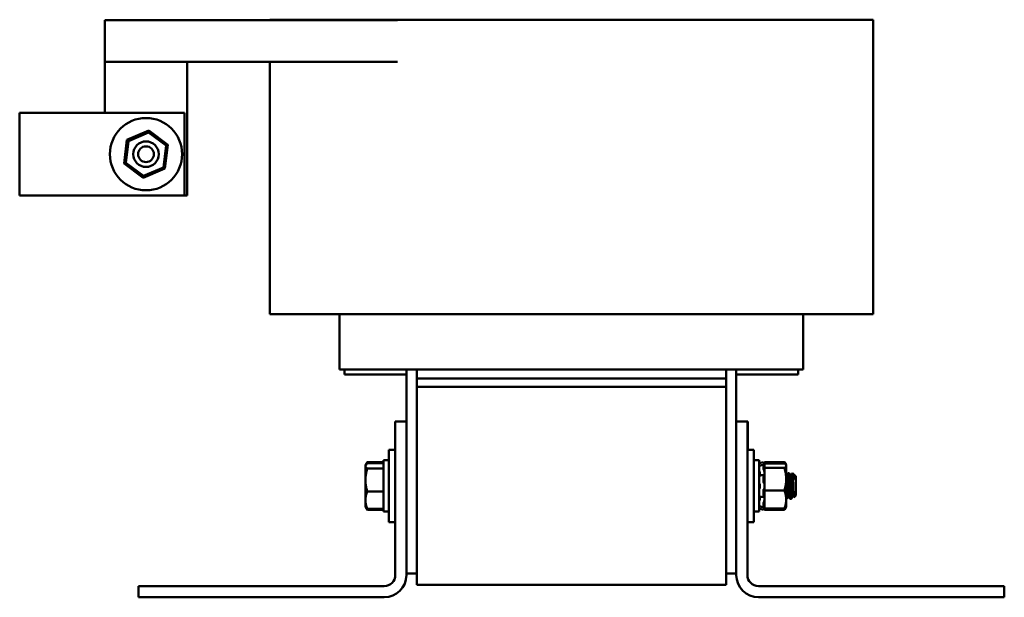
# Model space of a CAD drawing. Units: inches. Extents: x 1.5 to 64.5, y 0.7 to 50.3.
# Drawn here: x 33.7 to 45.6, y 20.3 to 27.3 of the extents above; entities that cross this region are included whole.
import ezdxf

# ---------------------------------------------------------------- set-up
doc = ezdxf.new("R2010")
doc.units = ezdxf.units.IN
doc.header["$LTSCALE"] = 3
doc.header["$MEASUREMENT"] = 0
doc.layers.add('Visible (ANSI)', color=7, linetype='Continuous', lineweight=50)

msp = doc.modelspace()

# ---------------------------------------------------------------- linework, layer by layer
at = {"layer": 'Visible (ANSI)'}
for p, q in [((34.721, 26.779), (34.721, 27.284)), ((38.272, 27.284), (34.721, 27.284)), ((37.313, 27.289), (36.721, 27.289)), ((36.721, 27.284), (36.721, 27.289)), ((37.313, 27.289), (38.188, 27.289)), ((38.504, 27.289), (38.188, 27.289)), ((38.504, 27.289), (42.254, 27.289)), ((42.57, 27.289), (42.254, 27.289)), ((42.57, 27.289), (43.445, 27.289)), ((44.037, 27.289), (43.445, 27.289)), ((44.037, 23.719), (44.037, 27.289)), ((38.272, 26.779), (34.721, 26.779)), ((34.721, 26.159), (34.721, 26.779)), ((35.721, 26.779), (35.721, 25.159)), ((36.721, 23.719), (36.721, 26.779)), ((33.689, 25.159), (33.689, 26.159)), ((35.689, 26.159), (33.689, 26.159)), ((35.689, 25.159), (35.689, 26.159)), ((35.256, 25.945), (34.99, 25.832)), ((35.008, 25.818), (35.253, 25.922)), ((35.253, 25.922), (35.256, 25.945)), ((35.253, 25.922), (35.465, 25.763)), ((35.486, 25.772), (35.256, 25.945)), ((34.99, 25.832), (34.955, 25.546)), ((34.976, 25.555), (35.008, 25.818)), ((35.008, 25.818), (34.99, 25.832)), ((35.465, 25.763), (35.433, 25.499)), ((35.451, 25.485), (35.486, 25.772)), ((35.486, 25.772), (35.465, 25.763)), ((34.955, 25.546), (34.976, 25.555)), ((35.189, 25.395), (34.976, 25.555)), ((34.955, 25.546), (35.186, 25.372)), ((35.186, 25.372), (35.451, 25.485)), ((35.433, 25.499), (35.189, 25.395)), ((35.451, 25.485), (35.433, 25.499)), ((35.186, 25.372), (35.189, 25.395)), ((33.689, 25.159), (35.689, 25.159)), ((35.721, 25.159), (35.689, 25.159)), ((37.313, 23.719), (36.721, 23.719)), ((37.313, 23.719), (38.188, 23.719)), ((37.569, 23.049), (37.569, 23.719)), ((38.504, 23.719), (38.188, 23.719)), ((38.504, 23.719), (42.254, 23.719)), ((42.57, 23.719), (42.254, 23.719)), ((42.57, 23.719), (43.445, 23.719)), ((43.189, 23.049), (43.189, 23.719)), ((44.037, 23.719), (43.445, 23.719)), ((37.608, 23.049), (37.569, 23.049)), ((37.608, 23.049), (38.483, 23.049)), ((37.629, 22.989), (37.629, 23.049)), ((38.379, 22.419), (38.379, 23.049)), ((38.504, 23.049), (38.483, 23.049)), ((38.504, 23.049), (38.504, 22.939)), ((38.504, 23.049), (42.254, 23.049)), ((42.254, 23.049), (42.254, 22.939)), ((42.275, 23.049), (42.254, 23.049)), ((42.275, 23.049), (43.15, 23.049)), ((42.379, 23.049), (42.379, 22.419)), ((43.129, 23.049), (43.129, 22.989)), ((43.189, 23.049), (43.15, 23.049)), ((37.629, 22.989), (38.379, 22.989)), ((38.504, 22.939), (42.254, 22.939)), ((38.504, 22.839), (38.504, 22.939)), ((42.254, 22.939), (42.254, 22.839)), ((42.379, 22.989), (43.129, 22.989)), ((38.504, 22.839), (38.504, 20.439)), ((38.504, 22.839), (42.254, 22.839)), ((42.254, 20.439), (42.254, 22.839)), ((38.379, 22.419), (38.244, 22.419)), ((38.244, 22.419), (38.244, 20.558)), ((38.379, 20.558), (38.379, 22.419)), ((42.379, 20.558), (42.379, 22.419)), ((42.379, 22.419), (42.513, 22.419)), ((42.513, 20.558), (42.513, 22.419)), ((42.513, 22.419), (42.518, 22.419)), ((42.518, 22.294), (42.518, 22.419)), ((42.518, 22.294), (42.518, 22.076)), ((38.164, 21.201), (38.164, 22.076)), ((38.244, 22.076), (38.164, 22.076)), ((42.513, 22.076), (42.593, 22.076)), ((42.593, 22.076), (42.593, 21.201)), ((37.882, 21.889), (37.887, 21.896)), ((37.882, 21.889), (37.882, 21.882)), ((37.882, 21.882), (37.882, 21.709)), ((37.887, 21.896), (37.905, 21.927)), ((37.905, 21.927), (38.101, 21.927)), ((37.905, 21.916), (38.101, 21.916)), ((38.101, 21.949), (38.101, 21.329)), ((38.164, 21.949), (38.101, 21.949)), ((42.593, 21.949), (42.656, 21.949)), ((42.656, 21.329), (42.656, 21.949)), ((42.656, 21.913), (42.71, 21.928)), ((42.684, 21.889), (42.71, 21.895)), ((42.71, 21.924), (42.71, 21.928)), ((42.719, 21.894), (42.71, 21.928)), ((42.71, 21.843), (42.71, 21.894)), ((42.715, 21.906), (42.713, 21.913)), ((42.713, 21.89), (42.715, 21.883)), ((42.719, 21.927), (42.719, 21.912)), ((42.962, 21.927), (42.719, 21.927)), ((42.719, 21.912), (42.719, 21.894)), ((42.962, 21.912), (42.719, 21.912)), ((42.719, 21.888), (42.719, 21.894)), ((42.719, 21.883), (42.719, 21.888)), ((42.719, 21.883), (42.719, 21.857)), ((42.719, 21.857), (42.719, 21.762)), ((42.962, 21.857), (42.719, 21.857)), ((42.982, 21.893), (42.963, 21.926)), ((42.984, 21.889), (42.982, 21.893)), ((42.984, 21.884), (42.984, 21.889)), ((42.984, 21.72), (42.984, 21.884)), ((37.905, 21.848), (38.101, 21.848)), ((42.665, 21.786), (42.665, 21.77)), ((42.686, 21.768), (42.712, 21.771)), ((42.71, 21.684), (42.71, 21.765)), ((42.715, 21.824), (42.713, 21.829)), ((42.713, 21.77), (42.715, 21.767)), ((42.719, 21.673), (42.719, 21.762)), ((42.719, 21.762), (42.719, 21.762)), ((43.004, 21.795), (43.011, 21.795)), ((43.011, 21.795), (43.018, 21.795)), ((43.039, 21.759), (43.032, 21.759)), ((43.076, 21.778), (43.06, 21.795)), ((43.092, 21.762), (43.076, 21.778)), ((43.094, 21.759), (43.088, 21.759)), ((43.094, 21.759), (43.094, 21.759)), ((43.101, 21.753), (43.095, 21.76)), ((43.096, 21.711), (43.096, 21.758)), ((43.101, 21.524), (43.101, 21.753)), ((37.882, 21.709), (37.882, 21.466)), ((42.665, 21.647), (42.665, 21.627)), ((42.715, 21.672), (42.713, 21.673)), ((42.719, 21.673), (42.719, 21.584)), ((42.984, 21.475), (42.984, 21.72)), ((37.905, 21.571), (38.101, 21.571)), ((42.665, 21.504), (42.665, 21.488)), ((42.711, 21.502), (42.685, 21.506)), ((42.71, 21.508), (42.71, 21.588)), ((42.713, 21.6), (42.715, 21.601)), ((42.715, 21.507), (42.713, 21.503)), ((42.719, 21.584), (42.719, 21.512)), ((42.962, 21.584), (42.719, 21.584)), ((42.719, 21.511), (42.719, 21.512)), ((42.719, 21.511), (42.719, 21.511)), ((42.719, 21.471), (42.719, 21.511)), ((43.011, 21.519), (43.004, 21.519)), ((43.066, 21.519), (43.06, 21.519)), ((43.101, 21.524), (43.077, 21.5)), ((37.882, 21.466), (37.882, 21.389)), ((37.882, 21.389), (37.887, 21.382)), ((37.887, 21.382), (37.905, 21.35)), ((42.71, 21.38), (42.684, 21.386)), ((42.71, 21.381), (42.71, 21.431)), ((42.719, 21.384), (42.71, 21.35)), ((42.713, 21.445), (42.715, 21.45)), ((42.715, 21.392), (42.713, 21.386)), ((42.719, 21.465), (42.719, 21.471)), ((42.719, 21.437), (42.719, 21.465)), ((42.719, 21.437), (42.719, 21.366)), ((42.982, 21.384), (42.963, 21.351)), ((42.984, 21.389), (42.982, 21.384)), ((42.984, 21.482), (42.99, 21.482)), ((42.984, 21.389), (42.984, 21.475)), ((43.032, 21.482), (43.039, 21.482)), ((43.039, 21.482), (43.046, 21.482)), ((37.905, 21.362), (38.101, 21.362)), ((37.905, 21.35), (38.101, 21.35)), ((38.164, 21.329), (38.101, 21.329)), ((42.593, 21.329), (42.656, 21.329)), ((42.656, 21.364), (42.71, 21.35)), ((42.71, 21.35), (42.71, 21.352)), ((42.713, 21.364), (42.715, 21.371)), ((42.719, 21.366), (42.719, 21.35)), ((42.962, 21.366), (42.719, 21.366)), ((42.962, 21.35), (42.719, 21.35)), ((38.244, 21.201), (38.164, 21.201)), ((42.513, 21.201), (42.593, 21.201)), ((38.379, 20.579), (38.504, 20.579)), ((42.379, 20.579), (42.254, 20.579)), ((38.11, 20.423), (35.129, 20.423)), ((35.129, 20.289), (35.129, 20.423)), ((38.504, 20.439), (42.254, 20.439)), ((45.629, 20.423), (42.648, 20.423)), ((45.629, 20.289), (45.629, 20.423)), ((38.11, 20.289), (35.129, 20.289)), ((45.629, 20.289), (42.648, 20.289))]:
    msp.add_line(p, q, dxfattribs=at)
for radius in [0.438, 0.155, 0.095]:
    msp.add_circle((35.221, 25.659), radius, dxfattribs=at)
for centre, radius, start, end in [((38.11, 20.558), 0.134, 270, 0), ((38.11, 20.558), 0.269, 270, 0), ((42.648, 20.558), 0.269, 180, 270), ((42.648, 20.558), 0.134, 180, 270)]:
    msp.add_arc(centre, radius, start, end, dxfattribs=at)
for points, weights in [([(37.882, 21.882), (37.882, 21.897), (37.905, 21.916)], [1.89415418166, 1.89415418166, 1.75816003006]), ([(37.905, 21.848), (37.882, 21.866), (37.882, 21.882)], [1.75816003006, 1.89415418166, 1.89415418166]), ([(37.894, 21.905), (37.898, 21.916), (37.905, 21.927)], [1.8239963695, 1.79647587218, 1.75816003006]), ([(42.963, 21.926), (42.962, 21.927), (42.962, 21.927)], [1.91211821121, 1.90951877215, 1.90687183186]), ([(42.962, 21.927), (42.969, 21.914), (42.974, 21.902)], [1.90687183186, 1.95359245218, 1.98551402146]), ([(42.962, 21.912), (42.984, 21.897), (42.984, 21.884)], [1.90687183186, 2.05436888136, 2.05436888136]), ([(42.984, 21.884), (42.984, 21.871), (42.962, 21.857)], [2.05436888136, 2.05436888136, 1.90687183186]), ([(42.962, 21.857), (42.984, 21.783), (42.984, 21.72)], [1.90687183186, 2.05436888136, 2.05436888136]), ([(37.882, 21.709), (37.882, 21.774), (37.905, 21.848)], [1.89415418166, 1.89415418166, 1.75816003006]), ([(43.096, 21.758), (43.095, 21.759), (43.094, 21.759)], [0.93549495028, 0.938740460167, 0.946229435167]), ([(37.905, 21.571), (37.882, 21.645), (37.882, 21.709)], [1.75816003006, 1.89415418166, 1.89415418166]), ([(42.984, 21.72), (42.984, 21.657), (42.962, 21.584)], [2.05436888136, 2.05436888136, 1.90687183186]), ([(37.882, 21.466), (37.882, 21.515), (37.905, 21.571)], [1.89415418166, 1.89415418166, 1.75816003006]), ([(42.962, 21.584), (42.984, 21.525), (42.984, 21.475)], [1.90687183186, 2.05436888136, 2.05436888136]), ([(37.905, 21.362), (37.882, 21.418), (37.882, 21.466)], [1.75816003006, 1.89415418166, 1.89415418166]), ([(37.887, 21.382), (37.892, 21.372), (37.905, 21.362)], [1.86732225263, 1.83374734907, 1.75816003006]), ([(37.905, 21.35), (37.898, 21.362), (37.894, 21.372)], [1.75816003006, 1.79647587218, 1.8239963695]), ([(42.984, 21.475), (42.984, 21.424), (42.962, 21.366)], [2.05436888136, 2.05436888136, 1.90687183186]), ([(42.962, 21.366), (42.977, 21.375), (42.982, 21.384)], [1.90687183186, 2.00144577539, 2.03537965307]), ([(42.975, 21.376), (42.97, 21.363), (42.962, 21.35)], [1.98895897253, 1.95614582622, 1.90687183186])]:
    msp.add_rational_spline(points, weights, degree=2, dxfattribs=at)
for points, knots in [([(42.658, 21.9), (42.658, 21.901), (42.658, 21.902), (42.657, 21.904), (42.657, 21.906), (42.657, 21.907), (42.656, 21.908), (42.656, 21.909), (42.656, 21.91), (42.656, 21.91)], [0, 0, 0, 0, 0.00859945, 0.00859945, 0.01840172, 0.01840172, 0.02821181, 0.02821181, 0.03680973, 0.03680973, 0.03680973, 0.03680973]), ([(42.658, 21.891), (42.658, 21.892), (42.658, 21.893), (42.657, 21.896), (42.657, 21.897), (42.657, 21.899), (42.656, 21.9), (42.656, 21.901), (42.656, 21.902), (42.656, 21.902)], [0, 0, 0, 0, 0.00859945, 0.00859945, 0.01840172, 0.01840172, 0.02821181, 0.02821181, 0.03680973, 0.03680973, 0.03680973, 0.03680973]), ([(42.657, 21.897), (42.657, 21.897), (42.657, 21.897), (42.657, 21.898), (42.656, 21.898), (42.656, 21.898), (42.656, 21.898), (42.656, 21.898)], [0.01639306, 0.01639306, 0.01639306, 0.01639306, 0.01840172, 0.01840172, 0.02821181, 0.02821181, 0.03680973, 0.03680973, 0.03680973, 0.03680973]), ([(42.658, 21.883), (42.657, 21.883), (42.657, 21.884), (42.657, 21.884), (42.656, 21.884), (42.656, 21.884), (42.656, 21.884), (42.656, 21.883)], [0.00860462, 0.00860462, 0.00860462, 0.00860462, 0.01840172, 0.01840172, 0.02821181, 0.02821181, 0.03680973, 0.03680973, 0.03680973, 0.03680973]), ([(42.656, 21.881), (42.656, 21.882), (42.656, 21.882), (42.656, 21.882), (42.656, 21.882), (42.656, 21.882)], [0, 0, 0, 0, 0.0085914, 0.0085914, 0.01214741, 0.01214741, 0.01214741, 0.01214741]), ([(42.658, 21.9), (42.659, 21.898), (42.66, 21.895), (42.661, 21.89), (42.662, 21.887), (42.663, 21.884)], [0.31874729, 0.31874729, 0.31874729, 0.31874729, 0.3360897, 0.3360897, 0.3604654, 0.3604654, 0.3604654, 0.3604654]), ([(42.71, 21.924), (42.71, 21.924), (42.71, 21.924), (42.71, 21.922), (42.711, 21.921), (42.711, 21.919), (42.711, 21.918), (42.712, 21.915), (42.712, 21.914), (42.713, 21.913)], [-0.0391549, -0.0391549, -0.0391549, -0.0391549, -0.0293661, -0.0293661, -0.01957728, -0.01957728, -0.00978864, -0.00978864, 0, 0, 0, 0]), ([(42.713, 21.89), (42.712, 21.891), (42.712, 21.892), (42.711, 21.894), (42.711, 21.894), (42.711, 21.895), (42.71, 21.895), (42.71, 21.895), (42.71, 21.894), (42.71, 21.894)], [-0.1530952, -0.1530952, -0.1530952, -0.1530952, -0.14330656, -0.14330656, -0.13351792, -0.13351792, -0.12372911, -0.12372911, -0.11394031, -0.11394031, -0.11394031, -0.11394031]), ([(42.719, 21.888), (42.719, 21.89), (42.718, 21.891), (42.717, 21.897), (42.716, 21.902), (42.715, 21.906)], [-0.34902268, -0.34902268, -0.34902268, -0.34902268, -0.3360897, -0.3360897, -0.3035424, -0.3035424, -0.3035424, -0.3035424]), ([(42.715, 21.883), (42.716, 21.88), (42.717, 21.876), (42.718, 21.872), (42.719, 21.871), (42.719, 21.87)], [-0.5587079, -0.5587079, -0.5587079, -0.5587079, -0.5261606, -0.5261606, -0.51322763, -0.51322763, -0.51322763, -0.51322763]), ([(42.658, 21.82), (42.658, 21.821), (42.658, 21.822), (42.657, 21.824), (42.657, 21.825), (42.657, 21.828), (42.656, 21.829), (42.656, 21.831), (42.656, 21.832), (42.656, 21.833)], [0, 0, 0, 0, 0.00859945, 0.00859945, 0.01840172, 0.01840172, 0.02821181, 0.02821181, 0.03680973, 0.03680973, 0.03680973, 0.03680973]), ([(42.656, 21.759), (42.656, 21.76), (42.656, 21.761), (42.656, 21.763), (42.657, 21.763), (42.657, 21.764), (42.657, 21.765), (42.658, 21.765), (42.658, 21.765), (42.658, 21.765)], [0, 0, 0, 0, 0.0085914, 0.0085914, 0.01840146, 0.01840146, 0.02820421, 0.02820421, 0.02831193, 0.02831193, 0.02831193, 0.02831193]), ([(42.658, 21.82), (42.659, 21.818), (42.66, 21.816), (42.661, 21.81), (42.662, 21.806), (42.664, 21.798), (42.665, 21.793), (42.665, 21.788), (42.665, 21.787), (42.665, 21.786)], [0.31874729, 0.31874729, 0.31874729, 0.31874729, 0.3360897, 0.3360897, 0.368637, 0.368637, 0.39988107, 0.39988107, 0.40654747, 0.40654747, 0.40654747, 0.40654747]), ([(42.665, 21.77), (42.665, 21.77), (42.665, 21.769), (42.665, 21.767), (42.665, 21.766), (42.664, 21.765)], [0.45570283, 0.45570283, 0.45570283, 0.45570283, 0.46236923, 0.46236923, 0.47838065, 0.47838065, 0.47838065, 0.47838065]), ([(42.71, 21.843), (42.71, 21.842), (42.71, 21.841), (42.71, 21.839), (42.711, 21.837), (42.711, 21.835), (42.711, 21.834), (42.712, 21.831), (42.712, 21.83), (42.713, 21.829)], [-0.0391549, -0.0391549, -0.0391549, -0.0391549, -0.0293661, -0.0293661, -0.01957728, -0.01957728, -0.00978864, -0.00978864, 0, 0, 0, 0]), ([(42.713, 21.77), (42.712, 21.77), (42.712, 21.771), (42.711, 21.771), (42.711, 21.771), (42.711, 21.77), (42.71, 21.769), (42.71, 21.768), (42.71, 21.766), (42.71, 21.765)], [-0.1530952, -0.1530952, -0.1530952, -0.1530952, -0.14330656, -0.14330656, -0.13351792, -0.13351792, -0.12372911, -0.12372911, -0.11394031, -0.11394031, -0.11394031, -0.11394031]), ([(42.719, 21.809), (42.719, 21.811), (42.718, 21.812), (42.717, 21.818), (42.716, 21.822), (42.715, 21.824)], [-0.34902268, -0.34902268, -0.34902268, -0.34902268, -0.3360897, -0.3360897, -0.3035424, -0.3035424, -0.3035424, -0.3035424]), ([(42.715, 21.767), (42.716, 21.765), (42.717, 21.763), (42.718, 21.762), (42.719, 21.762), (42.719, 21.762)], [-0.5587079, -0.5587079, -0.5587079, -0.5587079, -0.5261606, -0.5261606, -0.51322763, -0.51322763, -0.51322763, -0.51322763]), ([(43.003, 21.794), (43.004, 21.795), (43.005, 21.795), (43.007, 21.791), (43.008, 21.784), (43.01, 21.764), (43.011, 21.751), (43.013, 21.719), (43.014, 21.7), (43.017, 21.661), (43.018, 21.64), (43.02, 21.6), (43.021, 21.581), (43.024, 21.545), (43.025, 21.529), (43.027, 21.504), (43.028, 21.495), (43.03, 21.485), (43.031, 21.482), (43.032, 21.482)], [-2.54061, -2.54061, -2.54061, -2.54061, -2.44815, -2.44815, -2.29273, -2.29273, -2.140872, -2.140872, -1.981143, -1.981143, -1.827509, -1.827509, -1.672261, -1.672261, -1.514545, -1.514545, -1.362733, -1.362733, -1.246953, -1.246953, -1.246953, -1.246953]), ([(43.04, 21.483), (43.04, 21.483), (43.039, 21.483), (43.038, 21.482), (43.037, 21.485), (43.035, 21.499), (43.034, 21.509), (43.031, 21.536), (43.03, 21.553), (43.028, 21.59), (43.027, 21.609), (43.025, 21.65), (43.023, 21.67), (43.021, 21.709), (43.02, 21.727), (43.018, 21.757), (43.017, 21.769), (43.014, 21.787), (43.013, 21.793), (43.012, 21.795), (43.011, 21.795), (43.011, 21.795)], [-75.677997, -75.677997, -75.677997, -75.677997, -75.656499, -75.656499, -75.498587, -75.498587, -75.346, -75.346, -75.187427, -75.187427, -75.03439, -75.03439, -74.880018, -74.880018, -74.72174, -74.72174, -74.570595, -74.570595, -74.414507, -74.414507, -74.383883, -74.383883, -74.383883, -74.383883]), ([(43.022, 21.777), (43.022, 21.777), (43.022, 21.777), (43.021, 21.787), (43.02, 21.793), (43.018, 21.795), (43.018, 21.795), (43.018, 21.795)], [-74.8827247, -74.8827247, -74.8827247, -74.8827247, -74.8800182, -74.8800182, -74.7217396, -74.7217396, -74.6873261, -74.6873261, -74.6873261, -74.6873261]), ([(43.06, 21.795), (43.06, 21.795), (43.061, 21.792), (43.062, 21.784), (43.062, 21.779), (43.063, 21.762), (43.064, 21.749), (43.065, 21.715), (43.066, 21.697), (43.068, 21.659), (43.068, 21.641), (43.07, 21.606), (43.07, 21.587), (43.072, 21.553), (43.073, 21.539), (43.074, 21.517), (43.075, 21.51), (43.076, 21.5), (43.077, 21.5), (43.077, 21.5)], [-5.211885, -5.211885, -5.211885, -5.211885, -4.903327, -4.903327, -4.596541, -4.596541, -4.215703, -4.215703, -3.882619, -3.882619, -3.569697, -3.569697, -3.285893, -3.285893, -3.038791, -3.038791, -2.80957, -2.80957, -2.582874, -2.582874, -2.582874, -2.582874]), ([(43.096, 21.711), (43.094, 21.722), (43.092, 21.731), (43.088, 21.748), (43.086, 21.756), (43.082, 21.77), (43.079, 21.776), (43.076, 21.778), (43.076, 21.778), (43.076, 21.778)], [-0.6763028, -0.6763028, -0.6763028, -0.6763028, -0.5687939, -0.5687939, -0.4672244, -0.4672244, -0.3223816, -0.3223816, -0.3211808, -0.3211808, -0.3211808, -0.3211808]), ([(43.094, 21.759), (43.094, 21.759), (43.094, 21.759), (43.095, 21.76), (43.095, 21.76), (43.096, 21.758)], [-0.07911576, -0.07911576, -0.07911576, -0.07911576, -0.07507924, -0.07507924, -0.00000001, -0.00000001, -0.00000001, -0.00000001]), ([(42.658, 21.671), (42.658, 21.671), (42.658, 21.672), (42.657, 21.673), (42.657, 21.674), (42.657, 21.676), (42.656, 21.677), (42.656, 21.68), (42.656, 21.681), (42.656, 21.682)], [0, 0, 0, 0, 0.00859945, 0.00859945, 0.01840172, 0.01840172, 0.02821181, 0.02821181, 0.03680973, 0.03680973, 0.03680973, 0.03680973]), ([(42.658, 21.671), (42.659, 21.67), (42.66, 21.669), (42.661, 21.666), (42.662, 21.663), (42.664, 21.657), (42.665, 21.653), (42.665, 21.648), (42.665, 21.647), (42.665, 21.647)], [0.31874729, 0.31874729, 0.31874729, 0.31874729, 0.3360897, 0.3360897, 0.368637, 0.368637, 0.39988107, 0.39988107, 0.40654747, 0.40654747, 0.40654747, 0.40654747]), ([(42.665, 21.627), (42.665, 21.626), (42.665, 21.625), (42.665, 21.62), (42.664, 21.616), (42.662, 21.61), (42.661, 21.607), (42.66, 21.604), (42.659, 21.603), (42.658, 21.602)], [0.45570283, 0.45570283, 0.45570283, 0.45570283, 0.46236923, 0.46236923, 0.49361331, 0.49361331, 0.5261606, 0.5261606, 0.54350301, 0.54350301, 0.54350301, 0.54350301]), ([(42.71, 21.684), (42.71, 21.683), (42.71, 21.682), (42.71, 21.679), (42.711, 21.678), (42.711, 21.676), (42.711, 21.675), (42.712, 21.673), (42.712, 21.673), (42.713, 21.673)], [-0.0391549, -0.0391549, -0.0391549, -0.0391549, -0.0293661, -0.0293661, -0.01957728, -0.01957728, -0.00978864, -0.00978864, 0, 0, 0, 0]), ([(42.719, 21.665), (42.719, 21.666), (42.718, 21.667), (42.717, 21.67), (42.716, 21.671), (42.715, 21.672)], [-0.34902268, -0.34902268, -0.34902268, -0.34902268, -0.3360897, -0.3360897, -0.3035424, -0.3035424, -0.3035424, -0.3035424]), ([(42.656, 21.591), (42.656, 21.592), (42.656, 21.593), (42.656, 21.596), (42.657, 21.597), (42.657, 21.599), (42.657, 21.6), (42.658, 21.601), (42.658, 21.602), (42.658, 21.602)], [0, 0, 0, 0, 0.0085914, 0.0085914, 0.01840146, 0.01840146, 0.02820421, 0.02820421, 0.03681057, 0.03681057, 0.03681057, 0.03681057]), ([(42.658, 21.509), (42.657, 21.509), (42.657, 21.509), (42.657, 21.51), (42.656, 21.511), (42.656, 21.512), (42.656, 21.513), (42.656, 21.514)], [0.00893912, 0.00893912, 0.00893912, 0.00893912, 0.01840172, 0.01840172, 0.02821181, 0.02821181, 0.03680973, 0.03680973, 0.03680973, 0.03680973]), ([(42.664, 21.508), (42.665, 21.507), (42.665, 21.506), (42.665, 21.505), (42.665, 21.504), (42.665, 21.504)], [0.3871466, 0.3871466, 0.3871466, 0.3871466, 0.39988107, 0.39988107, 0.40654747, 0.40654747, 0.40654747, 0.40654747]), ([(42.713, 21.6), (42.712, 21.6), (42.712, 21.599), (42.711, 21.598), (42.711, 21.597), (42.711, 21.595), (42.71, 21.594), (42.71, 21.591), (42.71, 21.59), (42.71, 21.588)], [-0.1530952, -0.1530952, -0.1530952, -0.1530952, -0.14330656, -0.14330656, -0.13351792, -0.13351792, -0.12372911, -0.12372911, -0.11394031, -0.11394031, -0.11394031, -0.11394031]), ([(42.71, 21.508), (42.71, 21.507), (42.71, 21.506), (42.71, 21.504), (42.711, 21.503), (42.711, 21.502), (42.711, 21.502), (42.712, 21.502), (42.712, 21.503), (42.713, 21.503)], [-0.0391549, -0.0391549, -0.0391549, -0.0391549, -0.0293661, -0.0293661, -0.01957728, -0.01957728, -0.00978864, -0.00978864, 0, 0, 0, 0]), ([(42.715, 21.601), (42.716, 21.601), (42.717, 21.603), (42.718, 21.606), (42.719, 21.607), (42.719, 21.608)], [-0.5587079, -0.5587079, -0.5587079, -0.5587079, -0.5261606, -0.5261606, -0.51322763, -0.51322763, -0.51322763, -0.51322763]), ([(42.719, 21.511), (42.719, 21.511), (42.718, 21.511), (42.717, 21.51), (42.716, 21.509), (42.715, 21.507)], [-0.34902268, -0.34902268, -0.34902268, -0.34902268, -0.3360897, -0.3360897, -0.3035424, -0.3035424, -0.3035424, -0.3035424]), ([(42.656, 21.441), (42.656, 21.442), (42.656, 21.443), (42.656, 21.445), (42.657, 21.446), (42.657, 21.449), (42.657, 21.45), (42.658, 21.452), (42.658, 21.453), (42.658, 21.454)], [0, 0, 0, 0, 0.0085914, 0.0085914, 0.01840146, 0.01840146, 0.02820421, 0.02820421, 0.03681057, 0.03681057, 0.03681057, 0.03681057]), ([(42.656, 21.393), (42.656, 21.393), (42.656, 21.393), (42.656, 21.393), (42.656, 21.394), (42.656, 21.394)], [0.02508772, 0.02508772, 0.02508772, 0.02508772, 0.02821181, 0.02821181, 0.03680973, 0.03680973, 0.03680973, 0.03680973]), ([(42.657, 21.379), (42.657, 21.378), (42.656, 21.377), (42.656, 21.376), (42.656, 21.376), (42.656, 21.375)], [0.01964344, 0.01964344, 0.01964344, 0.01964344, 0.02821181, 0.02821181, 0.03680973, 0.03680973, 0.03680973, 0.03680973]), ([(42.658, 21.377), (42.658, 21.376), (42.658, 21.375), (42.657, 21.373), (42.657, 21.372), (42.657, 21.37), (42.656, 21.369), (42.656, 21.368), (42.656, 21.368), (42.656, 21.367)], [0, 0, 0, 0, 0.00859945, 0.00859945, 0.01840172, 0.01840172, 0.02821181, 0.02821181, 0.03680973, 0.03680973, 0.03680973, 0.03680973]), ([(42.656, 21.367), (42.656, 21.367), (42.656, 21.367), (42.656, 21.368), (42.657, 21.369), (42.657, 21.371), (42.657, 21.372), (42.658, 21.374), (42.658, 21.375), (42.658, 21.376)], [0, 0, 0, 0, 0.0085914, 0.0085914, 0.01840146, 0.01840146, 0.02820421, 0.02820421, 0.03681057, 0.03681057, 0.03681057, 0.03681057]), ([(42.665, 21.488), (42.665, 21.487), (42.665, 21.486), (42.665, 21.481), (42.664, 21.477), (42.662, 21.469), (42.661, 21.464), (42.66, 21.458), (42.659, 21.456), (42.658, 21.454)], [0.45570283, 0.45570283, 0.45570283, 0.45570283, 0.46236923, 0.46236923, 0.49361331, 0.49361331, 0.5261606, 0.5261606, 0.54350301, 0.54350301, 0.54350301, 0.54350301]), ([(42.662, 21.392), (42.662, 21.389), (42.661, 21.386), (42.66, 21.381), (42.659, 21.379), (42.658, 21.376)], [0.50492989, 0.50492989, 0.50492989, 0.50492989, 0.5261606, 0.5261606, 0.54350301, 0.54350301, 0.54350301, 0.54350301]), ([(42.658, 21.377), (42.659, 21.38), (42.66, 21.382), (42.661, 21.387), (42.661, 21.389), (42.662, 21.392)], [0.31874729, 0.31874729, 0.31874729, 0.31874729, 0.3360897, 0.3360897, 0.35506481, 0.35506481, 0.35506481, 0.35506481]), ([(42.713, 21.445), (42.712, 21.444), (42.712, 21.443), (42.711, 21.44), (42.711, 21.439), (42.711, 21.436), (42.71, 21.435), (42.71, 21.433), (42.71, 21.432), (42.71, 21.431)], [-0.1530952, -0.1530952, -0.1530952, -0.1530952, -0.14330656, -0.14330656, -0.13351792, -0.13351792, -0.12372911, -0.12372911, -0.11394031, -0.11394031, -0.11394031, -0.11394031]), ([(42.71, 21.381), (42.71, 21.381), (42.71, 21.38), (42.71, 21.38), (42.711, 21.38), (42.711, 21.381), (42.711, 21.382), (42.712, 21.383), (42.712, 21.385), (42.713, 21.386)], [-0.0391549, -0.0391549, -0.0391549, -0.0391549, -0.0293661, -0.0293661, -0.01957728, -0.01957728, -0.00978864, -0.00978864, 0, 0, 0, 0]), ([(42.715, 21.45), (42.716, 21.452), (42.717, 21.456), (42.718, 21.462), (42.719, 21.463), (42.719, 21.465)], [-0.5587079, -0.5587079, -0.5587079, -0.5587079, -0.5261606, -0.5261606, -0.51322763, -0.51322763, -0.51322763, -0.51322763]), ([(42.719, 21.406), (42.719, 21.405), (42.718, 21.404), (42.717, 21.399), (42.716, 21.396), (42.715, 21.392)], [-0.34902268, -0.34902268, -0.34902268, -0.34902268, -0.3360897, -0.3360897, -0.3035424, -0.3035424, -0.3035424, -0.3035424]), ([(42.715, 21.371), (42.716, 21.375), (42.717, 21.379), (42.718, 21.385), (42.719, 21.387), (42.719, 21.389)], [-0.5587079, -0.5587079, -0.5587079, -0.5587079, -0.5261606, -0.5261606, -0.51322763, -0.51322763, -0.51322763, -0.51322763]), ([(42.991, 21.483), (42.99, 21.481), (42.989, 21.483), (42.988, 21.488), (42.988, 21.489), (42.988, 21.489)], [-73.4701767, -73.4701767, -73.4701767, -73.4701767, -73.3267257, -73.3267257, -73.3164353, -73.3164353, -73.3164353, -73.3164353]), ([(43.046, 21.483), (43.046, 21.483), (43.046, 21.483), (43.045, 21.482), (43.044, 21.484), (43.043, 21.489)], [-75.9780674, -75.9780674, -75.9780674, -75.9780674, -75.9641003, -75.9641003, -75.8244459, -75.8244459, -75.8244459, -75.8244459]), ([(42.713, 21.364), (42.712, 21.362), (42.712, 21.361), (42.711, 21.359), (42.711, 21.357), (42.711, 21.355), (42.71, 21.354), (42.71, 21.353), (42.71, 21.353), (42.71, 21.352)], [-0.1530952, -0.1530952, -0.1530952, -0.1530952, -0.14330656, -0.14330656, -0.13351792, -0.13351792, -0.12372911, -0.12372911, -0.11394031, -0.11394031, -0.11394031, -0.11394031])]:
    msp.add_open_spline(points, degree=3, knots=knots, dxfattribs=at)
for points in [[(42.656, 21.898), (42.656, 21.898), (42.657, 21.898), (42.657, 21.898)], [(42.656, 21.882), (42.666, 21.884), (42.675, 21.887), (42.684, 21.889)], [(42.656, 21.884), (42.658, 21.885), (42.66, 21.885), (42.662, 21.886)], [(42.658, 21.891), (42.659, 21.889), (42.659, 21.887), (42.66, 21.885)], [(42.658, 21.765), (42.667, 21.766), (42.676, 21.766), (42.686, 21.768)], [(42.984, 21.762), (42.991, 21.772), (42.997, 21.783), (43.003, 21.794)], [(43.012, 21.794), (43.019, 21.782), (43.026, 21.77), (43.033, 21.758)], [(43.019, 21.794), (43.025, 21.783), (43.032, 21.771), (43.039, 21.76)], [(43.038, 21.759), (43.045, 21.771), (43.052, 21.782), (43.059, 21.794)], [(43.059, 21.794), (43.059, 21.795), (43.059, 21.795), (43.06, 21.795)], [(43.079, 21.775), (43.082, 21.769), (43.085, 21.763), (43.089, 21.758)], [(43.094, 21.76), (43.094, 21.761), (43.093, 21.761), (43.092, 21.762)], [(42.685, 21.506), (42.676, 21.507), (42.667, 21.508), (42.658, 21.509)], [(43.005, 21.519), (42.998, 21.507), (42.991, 21.495), (42.984, 21.483)], [(43.011, 21.518), (43.004, 21.506), (42.998, 21.495), (42.991, 21.483)], [(43.031, 21.483), (43.024, 21.495), (43.017, 21.507), (43.01, 21.519)], [(43.06, 21.519), (43.053, 21.507), (43.047, 21.495), (43.04, 21.483)], [(43.067, 21.518), (43.06, 21.506), (43.053, 21.495), (43.046, 21.483)], [(43.077, 21.5), (43.073, 21.507), (43.069, 21.513), (43.066, 21.519)], [(42.684, 21.386), (42.675, 21.389), (42.666, 21.391), (42.656, 21.393)], [(42.656, 21.379), (42.656, 21.379), (42.656, 21.379), (42.656, 21.38)], [(42.659, 21.379), (42.658, 21.379), (42.657, 21.379), (42.656, 21.379)]]:
    msp.add_open_spline(points, degree=3, dxfattribs=at)
for points, weights, knots in [([(43.01, 21.519), (43.009, 21.521), (43.009, 21.523), (43.004, 21.543), (42.999, 21.61), (42.995, 21.678), (42.99, 21.726), (42.987, 21.753), (42.984, 21.758)], [0.964106848357, 0.978651642049, 1, 0.866025403784, 1, 0.866025403784, 1, 0.917642320983, 0.936539469145], [0.023517681, 0.023517681, 0.023517681, 0.023809524, 0.023809524, 0.025641026, 0.025641026, 0.027472527, 0.027472527, 0.028598399, 0.028598399, 0.028598399]), ([(43.06, 21.519), (43.058, 21.519), (43.057, 21.523), (43.053, 21.543), (43.048, 21.61), (43.043, 21.678), (43.039, 21.726), (43.036, 21.753), (43.033, 21.758)], [0.946229435167, 0.962767588078, 1, 0.866025403784, 1, 0.866025403784, 1, 0.919879553504, 0.935587512214], [0.012311527, 0.012311527, 0.012311527, 0.012820513, 0.012820513, 0.014652015, 0.014652015, 0.016483516, 0.016483516, 0.017578804, 0.017578804, 0.017578804]), ([(43.066, 21.519), (43.065, 21.521), (43.064, 21.523), (43.06, 21.543), (43.055, 21.61), (43.05, 21.678), (43.046, 21.726), (43.042, 21.759), (43.039, 21.759)], [0.964106848357, 0.978651642049, 1, 0.866025403784, 1, 0.866025403784, 1, 0.903257815707, 0.946229435167], [0.01252867, 0.01252867, 0.01252867, 0.012820513, 0.012820513, 0.014652015, 0.014652015, 0.016483516, 0.016483516, 0.017806032, 0.017806032, 0.017806032]), ([(43.096, 21.711), (43.095, 21.719), (43.094, 21.726), (43.092, 21.753), (43.089, 21.758)], [0.964022189567, 0.978589470042, 1, 0.919879553504, 0.935587512214], [0.005201813, 0.005201813, 0.005201813, 0.005494505, 0.005494505, 0.006589793, 0.006589793, 0.006589793]), ([(43.004, 21.519), (43.003, 21.519), (43.002, 21.523), (42.997, 21.543), (42.992, 21.61), (42.989, 21.667), (42.984, 21.713)], [0.946229435167, 0.962767588078, 1, 0.866025403784, 1, 0.884712159832, 0.967839339617], [0.023300538, 0.023300538, 0.023300538, 0.023809524, 0.023809524, 0.025641026, 0.025641026, 0.02721707, 0.02721707, 0.02721707])]:
    msp.add_rational_spline(points, weights, degree=2, knots=knots, dxfattribs=at)

doc.saveas('drawing.dxf')
